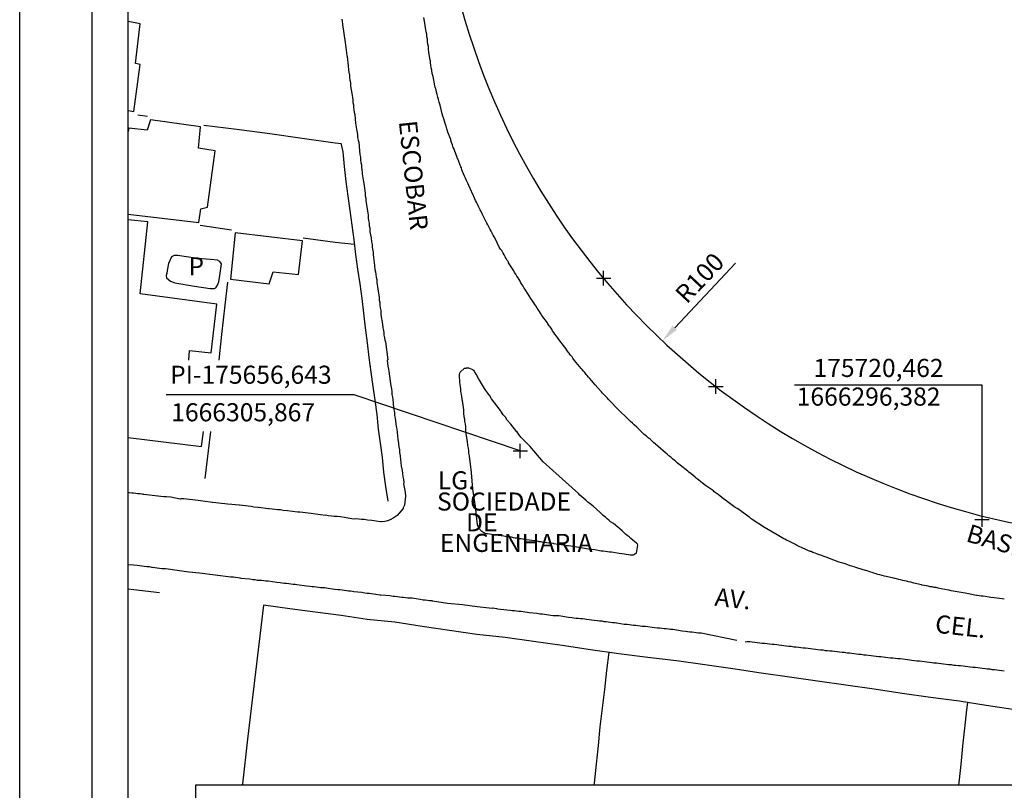
# Model space of a CAD drawing. Units: millimetres. Extents: x 175587 to 175795, y 1666181 to 1666481.
# Drawn here: x 175587 to 175724, y 1666259 to 1666366 of the extents above; entities that cross this region are included whole.
import ezdxf
from ezdxf.enums import TextEntityAlignment as Align

# ---------------------------------------------------------------- set-up
doc = ezdxf.new("R2010")
doc.units = ezdxf.units.MM
doc.header["$LTSCALE"] = 5
doc.header["$MEASUREMENT"] = 0
doc.header["$PDMODE"] = 2
doc.header["$PDSIZE"] = -2
doc.linetypes.add('DASHEDX2', pattern=[1.5, 1, -0.5])
for name, color, linetype in [('Coord', 7, 'Continuous'), ('T-DIM', 1, 'Continuous'), ('T-TEXTP', 7, 'Continuous'), ('V-CANTEIRO', 102, 'Continuous'), ('V-EDIFICACAO', 2, 'Continuous'), ('V-LOTE', 1, 'Continuous'), ('V-NOME_DOS_LOGRADOUROS', 7, 'Continuous'), ('V-QUADRA', 2, 'Continuous'), ('V-TESTADA', 5, 'Continuous')]:
    doc.layers.add(name, color=color, linetype=linetype)
doc.styles.get("Standard").update_dxf_attribs({"font": 'ARIAL.TTF'})
doc.dimstyles.new('ISO-25', dxfattribs={"dimtxt": 2.5, "dimasz": 2.5, "dimexe": 1.25, "dimexo": 0.625, "dimtad": 1, "dimtxsty": 'Standard', "dimcen": 2.5, "dimadec": 0, "dimazin": 0, "dimtfac": 1, "dimtmove": 0, "dimatfit": 3, "dimfxl": 0, "dimarcsym": 0})

# ---------------------------------------------------------------- blocks, each defined once
blk = doc.blocks.new('*D0')
at = {"layer": 'Coord', "color": 0, "lineweight": -2}
blk.add_line((175686.4, 1666331.83), (175677.99, 1666322.91), dxfattribs=at)
at = {"layer": 'Coord', "color": 0}
blk.add_solid([(175677.69, 1666323.2), (175678.29, 1666322.62), (175676.28, 1666321.09)], dxfattribs=at)
at = {"layer": 'Defpoints', "color": 0}
for p in [(175744.88, 1666393.85), (175676.28, 1666321.09)]:
    blk.add_point(p, dxfattribs=at)
at = {"layer": 'Coord', "color": 0, "insert": (175681.67, 1666329.58), "char_height": 2.5, "attachment_point": 5, "rotation": 46.6864}
blk.add_mtext('R100', dxfattribs=at)

msp = doc.modelspace()

# ---------------------------------------------------------------- linework, layer by layer
msp.add_lwpolyline([(175597.461, 1666474.989), (175785.231, 1666474.989), (175785.231, 1666197.991), (175597.461, 1666197.991)], close=True)
at = {"layer": 'Coord'}
for p, q in [((175720.468, 1666314.975), (175694.521, 1666314.975)), ((175720.462, 1666296.382), (175720.468, 1666314.975)), ((175633.692, 1666313.638), (175607.719, 1666313.638)), ((175656.643, 1666305.867), (175633.692, 1666313.638))]:
    msp.add_line(p, q, dxfattribs=at)
at = {"layer": 'Coord', "color": 6}
msp.add_arc((175744.876, 1666393.852), 100, 188.29241, 261.5465, dxfattribs=at)
at = {"layer": 'Coord'}
for p in [(175668.166, 1666329.761), (175683.677, 1666314.786), (175656.643, 1666305.867), (175720.462, 1666296.382)]:
    msp.add_point(p, dxfattribs=at)
at = {"layer": 'Defpoints'}
msp.add_lwpolyline([(175587.461, 1666481.439), (175795.231, 1666481.439), (175795.231, 1666187.991), (175587.461, 1666187.991)], close=True, dxfattribs=at)
at = {"layer": 'T-DIM'}
msp.add_lwpolyline([(175602.461, 1666469.989), (175780.231, 1666469.989), (175780.231, 1666202.991), (175602.461, 1666202.991)], close=True, dxfattribs=at)
at = {"layer": 'T-TEXTP'}
for p, q in [((175611.782, 1666259.708), (175776.201, 1666259.708)), ((175611.782, 1666206.433), (175611.782, 1666259.708))]:
    msp.add_line(p, q, dxfattribs=at)
at = {"layer": 'V-CANTEIRO'}
msp.add_lwpolyline([(175666.93, 1666292.22), (175667.83, 1666292.06), (175667.97, 1666292.07), (175667.97, 1666292.03), (175668.12, 1666292.03), (175668.42, 1666291.99), (175668.68, 1666291.94), (175668.98, 1666291.92), (175669.25, 1666291.91), (175670.3, 1666291.75), (175670.73, 1666291.67), (175671.03, 1666291.62), (175671.29, 1666291.58), (175671.59, 1666291.56), (175671.84, 1666291.5), (175672.1, 1666291.5), (175672.27, 1666291.52), (175672.27, 1666291.56), (175672.36, 1666291.56), (175672.48, 1666291.63), (175672.55, 1666291.67), (175672.72, 1666291.75), (175672.91, 1666292.85), (175672.85, 1666293.01), (175672.78, 1666293.04), (175672.7, 1666293.12), (175672.46, 1666293.31), (175672.2, 1666293.55), (175671.93, 1666293.76), (175671.69, 1666293.98), (175671.42, 1666294.19), (175671.2, 1666294.36), (175670.94, 1666294.6), (175670.71, 1666294.84), (175669.51, 1666295.82), (175669.11, 1666296.07), (175668.89, 1666296.29), (175668.63, 1666296.5), (175668.42, 1666296.7), (175668.12, 1666296.93), (175667.92, 1666297.12), (175667.67, 1666297.36), (175666.7, 1666298.24), (175666.32, 1666298.56), (175666, 1666298.79), (175665.7, 1666299.05), (175665.42, 1666299.3), (175665.16, 1666299.52), (175664.89, 1666299.77), (175664.7, 1666299.97), (175664.67, 1666299.99), (175659.8, 1666304.36), (175657.99, 1666306.47), (175657.27, 1666307.22), (175656.78, 1666307.74), (175656.46, 1666308.12), (175656.2, 1666308.51), (175656.18, 1666308.53), (175655.32, 1666309.55), (175654.85, 1666310.13), (175654.58, 1666310.52), (175654.28, 1666310.86), (175653.95, 1666311.38), (175653.91, 1666311.44), (175653.12, 1666312.49), (175652.69, 1666313.09), (175652.44, 1666313.47), (175652.14, 1666313.86), (175651.88, 1666314.24), (175651.69, 1666314.52), (175650.87, 1666315.89), (175650.55, 1666316.47), (175650.34, 1666316.85), (175650.25, 1666316.98), (175650.14, 1666316.98), (175650.1, 1666317.09), (175650, 1666317.15), (175649.55, 1666317.32), (175649.17, 1666317.32), (175649.1, 1666317.28), (175648.91, 1666317.26), (175648.4, 1666316.81), (175648.35, 1666316.7), (175648.24, 1666316.62), (175648.22, 1666316.42), (175648.22, 1666316.36), (175648.26, 1666315.31), (175648.35, 1666314.8), (175648.37, 1666314.46), (175648.39, 1666314.11), (175648.48, 1666313.73), (175648.5, 1666313.39), (175648.56, 1666313), (175648.61, 1666312.85), (175648.78, 1666311.55), (175648.82, 1666311.03), (175648.86, 1666310.65), (175648.93, 1666310.31), (175648.95, 1666309.92), (175649.01, 1666309.58), (175649.06, 1666309.24), (175649.06, 1666309.24), (175649.06, 1666308.89), (175649.08, 1666308.53), (175649.31, 1666307.18), (175649.37, 1666306.63), (175649.44, 1666306.24), (175649.48, 1666305.9), (175649.5, 1666305.56), (175649.57, 1666305.21), (175649.57, 1666305.15), (175649.85, 1666302.87), (175650.03, 1666300.56), (175650.39, 1666298.17), (175650.7, 1666295.66), (175651.02, 1666295.09), (175651.07, 1666294.99), (175651.24, 1666294.84), (175651.35, 1666294.75), (175651.6, 1666294.58), (175651.86, 1666294.47), (175651.86, 1666294.45), (175652.12, 1666294.45), (175652.42, 1666294.38), (175652.67, 1666294.36), (175652.82, 1666294.32), (175654.39, 1666294.13), (175654.81, 1666294.04), (175655.11, 1666294), (175655.37, 1666293.98), (175655.67, 1666293.91), (175655.93, 1666293.87), (175656.23, 1666293.83), (175656.48, 1666293.78), (175656.74, 1666293.76), (175657, 1666293.72), (175657.14, 1666293.68), (175658.24, 1666293.53), (175658.66, 1666293.46), (175658.92, 1666293.42), (175659.22, 1666293.36), (175659.48, 1666293.34), (175659.78, 1666293.27), (175660.03, 1666293.25), (175660.29, 1666293.21), (175660.59, 1666293.16), (175660.85, 1666293.14), (175661.15, 1666293.1), (175661.25, 1666293.06), (175662.64, 1666292.89), (175663.07, 1666292.8), (175663.33, 1666292.78), (175663.63, 1666292.74), (175663.89, 1666292.69), (175664.18, 1666292.65), (175664.44, 1666292.61), (175664.74, 1666292.54), (175664.76, 1666292.55), (175666.07, 1666292.35), (175666.5, 1666292.29), (175666.93, 1666292.22)], close=True, dxfattribs=at)
at = {"layer": 'V-EDIFICACAO'}
for points in [[(175602.461, 1666352.94), (175603.23, 1666352.83), (175604.1, 1666359.29), (175603.48, 1666359.47), (175604.092, 1666364.938), (175602.461, 1666365.243)], [(175602.461, 1666338.601), (175612.22, 1666337.46), (175612.51, 1666339.33), (175613.4, 1666339.58), (175614.47, 1666347.39), (175612.17, 1666347.76), (175612.47, 1666350.71), (175605.56, 1666351.65), (175605.1, 1666350.22), (175602.55, 1666350.5), (175602.461, 1666350.051)], [(175610.833, 1666318.421), (175610.94, 1666319.74), (175613.92, 1666319.42), (175614.69, 1666326.15), (175604.13, 1666327.58), (175605.18, 1666337.55), (175602.461, 1666337.834)], [(175602.461, 1666307.728), (175612.61, 1666306.49), (175612.843, 1666308.554)]]:
    msp.add_lwpolyline(points, dxfattribs=at)
for points in [[(175617.22, 1666336.01), (175616.6, 1666329.63), (175621.92, 1666328.98), (175622.5, 1666330.65), (175626.01, 1666330.25), (175626.53, 1666334.94), (175617.22, 1666336.01)], [(175607.75, 1666329.79), (175608.29, 1666329.35), (175608.92, 1666329.11), (175611.63, 1666328.67), (175613.79, 1666328.33), (175614.34, 1666328.31), (175614.57, 1666328.42), (175614.81, 1666328.8), (175615, 1666329.24), (175615.13, 1666330.12), (175615.33, 1666331.75), (175615.25, 1666331.9), (175615.12, 1666332.08), (175614.79, 1666332.25), (175613.82, 1666332.34), (175612.08, 1666332.5), (175610.19, 1666332.74), (175609.32, 1666332.88), (175609, 1666332.88), (175608.81, 1666332.88), (175608.43, 1666332.69), (175608.03, 1666331.79), (175607.84, 1666330.83), (175607.78, 1666330.42), (175607.72, 1666330.15), (175607.74, 1666329.79), (175607.75, 1666329.79)]]:
    msp.add_lwpolyline(points, close=True, dxfattribs=at)
at = {"layer": 'V-LOTE'}
for points in [[(175603.78, 1666352.37), (175605.12, 1666352.15)], [(175612.92, 1666350.94), (175617.47, 1666350.35), (175622.02, 1666349.76), (175626.52, 1666349.12), (175631.07, 1666348.48), (175631.92, 1666348.38)], [(175638.38, 1666298.92), (175638.07, 1666300.97), (175637.8, 1666302.95), (175637.58, 1666304.94), (175637.34, 1666306.93), (175637.07, 1666308.89), (175636.85, 1666310.89), (175636.61, 1666312.87), (175636.3, 1666314.79), (175636.03, 1666316.78), (175635.76, 1666318.77), (175635.51, 1666320.82), (175635.26, 1666322.87), (175635.04, 1666324.94), (175634.77, 1666326.97), (175634.5, 1666329), (175634.21, 1666331.02), (175633.94, 1666333.04), (175633.67, 1666335.06), (175633.4, 1666337.08), (175633.13, 1666339.1), (175632.86, 1666341.12), (175632.59, 1666343.14), (175632.37, 1666345.19), (175632.15, 1666347.24), (175631.91, 1666348.42)], [(175612.41, 1666337.07), (175616.75, 1666336.45)], [(175626.65, 1666335.34), (175631.04, 1666334.75), (175633.75, 1666334.48)], [(175615.014, 1666318.421), (175615.39, 1666321.98), (175615.87, 1666326.04), (175616.24, 1666329.2)], [(175613.09, 1666302.04), (175613.56, 1666305.9), (175613.893, 1666308.554)], [(175606.79, 1666286.26), (175603.25, 1666286.67), (175602.461, 1666286.77)], [(175621.15, 1666284.54), (175620.4, 1666278.36), (175619.68, 1666272.18), (175618.96, 1666266), (175618.24, 1666259.82), (175618.227, 1666259.708)], [(175724.74, 1666270.09), (175721.03, 1666270.67), (175717.32, 1666271.25), (175713.34, 1666271.75), (175709.44, 1666272.33), (175705.54, 1666272.91), (175701.64, 1666273.47), (175697.74, 1666274.03), (175693.84, 1666274.59), (175689.94, 1666275.15), (175686.04, 1666275.71), (175682.14, 1666276.27), (175678.24, 1666276.83), (175674.26, 1666277.31), (175670.28, 1666277.79), (175666.35, 1666278.37), (175662.42, 1666278.95), (175658.49, 1666279.51), (175654.56, 1666280.07), (175650.66, 1666280.49), (175646.87, 1666281.05), (175643.08, 1666281.61), (175639.29, 1666282.17), (175635.47, 1666282.56), (175631.9, 1666283.09), (175628.3, 1666283.59), (175624.78, 1666284.01), (175621.15, 1666284.54)], [(175668.87, 1666278), (175668.55, 1666275.48), (175668.29, 1666272.89), (175667.95, 1666270.3), (175667.66, 1666267.71), (175667.39, 1666265.12), (175667.12, 1666262.53), (175666.85, 1666259.94), (175666.826, 1666259.708)], [(175717.259, 1666259.708), (175717.29, 1666260), (175717.56, 1666262.51), (175717.83, 1666265.02), (175718.1, 1666267.53), (175718.37, 1666270.04), (175718.48, 1666271.07)]]:
    msp.add_lwpolyline(points, dxfattribs=at)
at = {"layer": 'V-QUADRA', "color": 0, "linetype": 'DASHEDX2'}
for points in [[(175631.98, 1666365.59), (175632.02, 1666365.25), (175632.07, 1666364.91), (175632.08, 1666364.86), (175632.43, 1666362.37), (175632.5, 1666362), (175632.54, 1666361.65), (175632.56, 1666361.31), (175632.62, 1666360.93), (175632.69, 1666360.58), (175632.73, 1666360.43), (175632.84, 1666359.13), (175632.92, 1666358.57), (175632.94, 1666358.23), (175633.03, 1666357.85), (175633.05, 1666357.5), (175633.09, 1666357.16), (175633.18, 1666356.82), (175633.2, 1666356.48), (175633.2, 1666356.33), (175633.35, 1666355.28), (175633.46, 1666354.77), (175633.48, 1666354.42), (175633.52, 1666354.08), (175633.58, 1666353.74), (175633.61, 1666353.4), (175633.65, 1666353.05), (175633.71, 1666352.71), (175633.78, 1666352.39), (175633.86, 1666351.21), (175633.97, 1666350.66), (175634.01, 1666350.31), (175634.1, 1666349.93), (175634.16, 1666349.59), (175634.16, 1666349.2), (175634.25, 1666348.86), (175634.32, 1666348.58), (175634.42, 1666347.36), (175634.49, 1666346.85), (175634.55, 1666346.51), (175634.57, 1666346.12), (175634.63, 1666345.78), (175634.68, 1666345.44), (175634.7, 1666345.09), (175634.76, 1666344.75), (175634.78, 1666344.37), (175634.79, 1666344.17), (175635, 1666343.08), (175635.08, 1666342.57), (175635.11, 1666342.23), (175635.17, 1666341.84), (175635.23, 1666341.5), (175635.23, 1666341.16), (175635.28, 1666340.82), (175635.3, 1666340.49), (175635.49, 1666339.32), (175635.56, 1666338.8), (175635.62, 1666338.42), (175635.62, 1666338.08), (175635.68, 1666337.73), (175635.75, 1666337.39), (175635.77, 1666337.01), (175635.85, 1666336.66), (175635.85, 1666336.32), (175635.86, 1666336.17), (175636.05, 1666335.34), (175636.09, 1666334.78), (175636.18, 1666334.44), (175636.18, 1666334.1), (175636.22, 1666333.75), (175636.3, 1666333.37), (175636.3, 1666333.03), (175636.37, 1666332.64), (175636.37, 1666332.62), (175636.37, 1666332.62), (175636.52, 1666331.53), (175636.56, 1666330.97), (175636.65, 1666330.63), (175636.69, 1666330.25), (175636.73, 1666329.9), (175636.82, 1666329.56), (175636.82, 1666329.22), (175636.84, 1666329.15), (175636.99, 1666327.98), (175637.09, 1666327.42), (175637.12, 1666327.08), (175637.16, 1666326.74), (175637.22, 1666326.39), (175637.24, 1666326.01), (175637.29, 1666325.67), (175637.35, 1666325.28), (175637.37, 1666324.94), (175637.35, 1666324.7), (175637.59, 1666323.4), (175637.65, 1666322.89), (175637.74, 1666322.54), (175637.8, 1666322.2), (175637.8, 1666321.86), (175637.87, 1666321.52), (175637.93, 1666321.17), (175638, 1666320.94), (175638.32, 1666318.47), (175638.27, 1666318.43), (175638.31, 1666318.01), (175638.36, 1666317.58), (175638.42, 1666317.19), (175638.49, 1666316.92), (175638.66, 1666315.53), (175638.74, 1666314.88), (175638.83, 1666314.46), (175638.87, 1666314.07), (175638.91, 1666313.69), (175638.98, 1666313.3), (175639.04, 1666313.02), (175639.13, 1666311.85), (175639.26, 1666311.2), (175639.26, 1666310.78), (175639.34, 1666310.39), (175639.38, 1666310.01), (175639.43, 1666309.62), (175639.49, 1666309.24), (175639.58, 1666308.87), (175639.73, 1666307.48), (175639.81, 1666306.88), (175639.86, 1666306.45), (175639.94, 1666306.03), (175639.96, 1666305.64), (175640.05, 1666305.21), (175640.05, 1666305.15), (175640.2, 1666303.76), (175640.3, 1666303.16), (175640.35, 1666302.73), (175640.43, 1666302.3), (175640.5, 1666301.92), (175640.54, 1666301.49), (175640.52, 1666301.34), (175640.73, 1666300.16), (175640.77, 1666299.57), (175640.75, 1666299.18), (175640.71, 1666298.79), (175640.63, 1666298.37), (175640.47, 1666297.98), (175640.46, 1666297.92), (175639.64, 1666296.93), (175639.07, 1666296.55), (175638.68, 1666296.33), (175638.3, 1666296.18), (175637.91, 1666296.09), (175637.48, 1666296.07), (175637.33, 1666296.06), (175636.11, 1666296.25), (175635.51, 1666296.31), (175635.09, 1666296.37), (175634.7, 1666296.39), (175634.32, 1666296.42), (175633.93, 1666296.46), (175633.61, 1666296.44), (175632.35, 1666296.65), (175631.75, 1666296.74), (175631.32, 1666296.78), (175630.94, 1666296.82), (175630.55, 1666296.86), (175630.12, 1666296.91), (175629.74, 1666296.97), (175629.72, 1666296.95), (175628.33, 1666297.14), (175627.73, 1666297.21), (175627.34, 1666297.25), (175626.96, 1666297.29), (175626.57, 1666297.36), (175626.19, 1666297.38), (175625.86, 1666297.38), (175624.47, 1666297.57), (175623.88, 1666297.64), (175623.49, 1666297.7), (175623.49, 1666297.7), (175623.11, 1666297.72), (175622.72, 1666297.76), (175622.34, 1666297.83), (175621.95, 1666297.85), (175621.84, 1666297.85), (175620.41, 1666298.06), (175619.81, 1666298.11), (175619.43, 1666298.19), (175619.04, 1666298.21), (175618.66, 1666298.28), (175618.27, 1666298.32), (175617.84, 1666298.36), (175617.78, 1666298.37), (175616.77, 1666298.47), (175616.17, 1666298.51), (175615.79, 1666298.56), (175615.36, 1666298.62), (175614.98, 1666298.66), (175614.59, 1666298.7), (175614.16, 1666298.75), (175614.1, 1666298.75), (175612.75, 1666298.92), (175612.15, 1666299), (175611.72, 1666299.05), (175611.34, 1666299.09), (175610.95, 1666299.13), (175610.53, 1666299.2), (175610.14, 1666299.26), (175609.75, 1666299.24), (175609.65, 1666299.22), (175608.34, 1666299.46), (175607.74, 1666299.5), (175607.36, 1666299.52), (175606.97, 1666299.56), (175606.59, 1666299.63), (175606.56, 1666299.63), (175604.64, 1666299.84), (175604.55, 1666299.86), (175604.43, 1666299.88), (175604.32, 1666299.9), (175604.06, 1666299.92), (175603.76, 1666299.95), (175603.51, 1666299.99), (175603.21, 1666300.03), (175602.95, 1666300.03), (175602.65, 1666300.07), (175602.461, 1666300.092)], [(175723.54, 1666285.35), (175723.26, 1666285.42), (175722.12, 1666285.55), (175721.7, 1666285.61), (175721.44, 1666285.63), (175721.18, 1666285.68), (175720.88, 1666285.72), (175720.63, 1666285.76), (175720.33, 1666285.8), (175720.07, 1666285.85), (175719.77, 1666285.87), (175719.7, 1666285.87), (175718.57, 1666286.1), (175718.14, 1666286.19), (175717.84, 1666286.23), (175717.59, 1666286.28), (175717.29, 1666286.34), (175717.03, 1666286.38), (175716.73, 1666286.45), (175716.47, 1666286.49), (175716.18, 1666286.53), (175715.92, 1666286.6), (175715.81, 1666286.62), (175714.81, 1666286.81), (175714.38, 1666286.89), (175714.12, 1666286.96), (175713.86, 1666286.98), (175713.57, 1666287.05), (175713.31, 1666287.09), (175713.01, 1666287.15), (175712.75, 1666287.22), (175712.45, 1666287.28), (175712.2, 1666287.32), (175712.09, 1666287.35), (175711.04, 1666287.6), (175710.63, 1666287.71), (175710.31, 1666287.77), (175710.01, 1666287.84), (175709.76, 1666287.9), (175709.5, 1666287.96), (175709.2, 1666288.03), (175708.94, 1666288.09), (175708.64, 1666288.18), (175708.39, 1666288.24), (175708.09, 1666288.31), (175708.02, 1666288.31), (175706.98, 1666288.56), (175706.65, 1666288.65), (175706.33, 1666288.73), (175706.08, 1666288.8), (175705.82, 1666288.89), (175705.52, 1666288.97), (175705.26, 1666289.06), (175704.96, 1666289.16), (175704.71, 1666289.23), (175704.41, 1666289.31), (175704.34, 1666289.34), (175703.3, 1666289.66), (175703.04, 1666289.76), (175702.78, 1666289.83), (175702.48, 1666289.91), (175702.23, 1666290), (175701.93, 1666290.1), (175701.67, 1666290.19), (175701.39, 1666290.3), (175701.03, 1666290.4), (175700.73, 1666290.49), (175700.58, 1666290.54), (175699.38, 1666290.98), (175699.05, 1666291.11), (175698.76, 1666291.2), (175698.5, 1666291.3), (175698.2, 1666291.43), (175697.95, 1666291.52), (175697.95, 1666291.52), (175697.65, 1666291.64), (175697.39, 1666291.73), (175697.09, 1666291.84), (175696.83, 1666291.94), (175696.73, 1666291.95), (175695.61, 1666292.48), (175695.21, 1666292.65), (175694.95, 1666292.76), (175694.67, 1666292.91), (175694.31, 1666293.1), (175694.05, 1666293.23), (175693.75, 1666293.38), (175693.45, 1666293.55), (175693.2, 1666293.66), (175693.05, 1666293.72), (175692.17, 1666294.26), (175690.39, 1666295.27), (175688.67, 1666296.39), (175688.66, 1666296.44), (175688.59, 1666296.48), (175688.53, 1666296.54), (175688.46, 1666296.57), (175688.42, 1666296.63), (175688.34, 1666296.7), (175688.21, 1666296.74), (175688.04, 1666296.89), (175687.72, 1666297.1), (175687.52, 1666297.27), (175687.21, 1666297.49), (175686.97, 1666297.66), (175686.63, 1666297.89), (175686.33, 1666298.04), (175685.41, 1666298.75), (175685.02, 1666299.05), (175684.76, 1666299.22), (175684.51, 1666299.43), (175684.21, 1666299.65), (175683.99, 1666299.82), (175683.71, 1666300.01), (175683.46, 1666300.23), (175683.33, 1666300.36), (175682.24, 1666301.1), (175681.85, 1666301.4), (175681.58, 1666301.61), (175681.28, 1666301.87), (175681, 1666302.07), (175680.8, 1666302.24), (175680.53, 1666302.47), (175680.25, 1666302.71), (175679.95, 1666302.92), (175679.78, 1666303.09), (175678.75, 1666303.88), (175678.39, 1666304.18), (175678.15, 1666304.4), (175677.92, 1666304.61), (175677.7, 1666304.78), (175677.45, 1666305), (175677.19, 1666305.21), (175676.95, 1666305.4), (175676.72, 1666305.62), (175675.67, 1666306.51), (175675.31, 1666306.82), (175675.05, 1666307.05), (175674.82, 1666307.27), (175674.58, 1666307.48), (175674.34, 1666307.69), (175674.09, 1666307.93), (175673.77, 1666308.12), (175673.7, 1666308.19), (175672.74, 1666309.15), (175672.38, 1666309.47), (175672.14, 1666309.73), (175671.89, 1666309.96), (175669.82, 1666311.97), (175669.36, 1666312.47), (175669.12, 1666312.72), (175668.85, 1666313), (175668.72, 1666313.15), (175668.48, 1666313.41), (175668.2, 1666313.68), (175668.03, 1666313.87), (175667.88, 1666314.02), (175667.71, 1666314.18), (175667, 1666314.99), (175666.75, 1666315.29), (175666.49, 1666315.59), (175666.24, 1666315.87), (175666.08, 1666316.06), (175665.89, 1666316.3), (175665.74, 1666316.46), (175665.55, 1666316.72), (175665.4, 1666316.89), (175665.19, 1666317.15), (175665.06, 1666317.28), (175664.39, 1666318.09), (175664.14, 1666318.39), (175663.93, 1666318.69), (175663.8, 1666318.86), (175663.56, 1666319.16), (175663.41, 1666319.38), (175663.41, 1666319.38), (175663.26, 1666319.54), (175663.09, 1666319.81), (175662.92, 1666320.02), (175662.77, 1666320.25), (175661.98, 1666321.26), (175661.79, 1666321.56), (175661.64, 1666321.75), (175661.44, 1666322.03), (175661.29, 1666322.24), (175661.12, 1666322.5), (175660.99, 1666322.71), (175660.76, 1666323.01), (175660.65, 1666323.18), (175660.46, 1666323.46), (175660.4, 1666323.59), (175659.64, 1666324.61), (175659.43, 1666324.94), (175659.28, 1666325.15), (175659.11, 1666325.45), (175658.98, 1666325.62), (175658.79, 1666325.92), (175658.66, 1666326.14), (175658.51, 1666326.35), (175658.32, 1666326.65), (175658.21, 1666326.8), (175658.09, 1666326.93), (175657.42, 1666328.06), (175657.19, 1666328.38), (175657.04, 1666328.66), (175656.91, 1666328.85), (175656.74, 1666329.13), (175656.61, 1666329.35), (175656.5, 1666329.56), (175656.33, 1666329.82), (175656.18, 1666330.03), (175656.01, 1666330.33), (175655.86, 1666330.55), (175655.75, 1666330.78), (175655, 1666331.9), (175655, 1666331.98), (175654.96, 1666332.06), (175654.92, 1666332.1), (175654.85, 1666332.21), (175654.7, 1666332.47), (175654.56, 1666332.73), (175654.43, 1666332.98), (175654.3, 1666333.22), (175654.08, 1666333.58), (175653.93, 1666333.77), (175653.72, 1666334.07), (175653.25, 1666335.08), (175653.03, 1666335.47), (175652.91, 1666335.72), (175652.76, 1666335.98), (175652.63, 1666336.24), (175652.48, 1666336.51), (175652.29, 1666336.84), (175652.14, 1666337.14), (175652.01, 1666337.39), (175651.95, 1666337.54), (175651.41, 1666338.56), (175651.22, 1666338.98), (175651.09, 1666339.23), (175650.96, 1666339.49), (175650.83, 1666339.75), (175650.72, 1666340), (175650.6, 1666340.26), (175650.47, 1666340.52), (175650.32, 1666340.82), (175650.21, 1666341.07), (175650.13, 1666341.26), (175649.7, 1666342.18), (175649.55, 1666342.57), (175649.42, 1666342.83), (175649.31, 1666343.08), (175649.18, 1666343.34), (175649.08, 1666343.6), (175648.93, 1666343.87), (175648.8, 1666344.2), (175648.67, 1666344.5), (175648.56, 1666344.75), (175648.5, 1666345.01), (175648.44, 1666345.16), (175648.01, 1666346.25), (175647.94, 1666346.37), (175647.92, 1666346.46), (175647.55, 1666347.48), (175647.53, 1666347.49), (175647.49, 1666347.64), (175647.47, 1666347.68), (175647.39, 1666347.83), (175647.26, 1666348.18), (175647.13, 1666348.52), (175647.04, 1666348.86), (175647.03, 1666348.92), (175646.64, 1666349.97), (175646.49, 1666350.42), (175646.38, 1666350.79), (175646.25, 1666351.13), (175646.17, 1666351.47), (175646.17, 1666351.47), (175646.06, 1666351.81), (175645.93, 1666352.15), (175645.85, 1666352.47), (175645.55, 1666353.7), (175645.42, 1666354.1), (175645.33, 1666354.47), (175645.25, 1666354.81), (175645.16, 1666355.15), (175645.08, 1666355.49), (175645.03, 1666355.83), (175644.9, 1666356.18), (175644.84, 1666356.37), (175644.62, 1666357.63), (175644.48, 1666358.08), (175644.41, 1666358.53), (175644.35, 1666358.87), (175644.29, 1666359.22), (175644.22, 1666359.56), (175644.22, 1666359.9), (175644.2, 1666359.92), (175644.01, 1666360.97), (175643.96, 1666361.48), (175643.94, 1666361.78), (175643.88, 1666362.13), (175643.83, 1666362.47), (175643.81, 1666362.81), (175643.75, 1666363.15), (175643.71, 1666363.49), (175643.66, 1666363.84), (175643.6, 1666364.11), (175643.41, 1666365.29), (175643.32, 1666365.81)], [(175602.461, 1666290.173), (175603.17, 1666290.1), (175603.68, 1666290.06), (175604.02, 1666290.02), (175604.36, 1666289.98), (175604.66, 1666289.93), (175605.01, 1666289.89), (175605.35, 1666289.87), (175605.69, 1666289.8), (175605.8, 1666289.77), (175607.1, 1666289.63), (175607.62, 1666289.59), (175607.96, 1666289.55), (175608.3, 1666289.5), (175608.59, 1666289.45), (175610.82, 1666289.15), (175612.33, 1666289.03), (175614.49, 1666288.74), (175616.65, 1666288.45), (175616.99, 1666288.44), (175617.29, 1666288.39), (175617.59, 1666288.37), (175617.89, 1666288.33), (175618.03, 1666288.29), (175619.25, 1666288.16), (175619.68, 1666288.09), (175619.98, 1666288.07), (175620.28, 1666288.01), (175620.58, 1666288.01), (175620.88, 1666288.01), (175621.18, 1666287.96), (175621.48, 1666287.92), (175621.78, 1666287.9), (175621.8, 1666287.88), (175623.02, 1666287.73), (175623.45, 1666287.66), (175623.75, 1666287.64), (175624.05, 1666287.6), (175624.35, 1666287.58), (175624.65, 1666287.54), (175624.95, 1666287.49), (175625.25, 1666287.45), (175625.54, 1666287.43), (175625.78, 1666287.41), (175627.09, 1666287.22), (175627.56, 1666287.17), (175627.86, 1666287.13), (175628.15, 1666287.11), (175628.45, 1666287.07), (175628.75, 1666287.02), (175629.05, 1666286.98), (175629.35, 1666286.96), (175629.65, 1666286.96), (175629.8, 1666286.94), (175630.98, 1666286.77), (175631.41, 1666286.72), (175631.71, 1666286.7), (175632.01, 1666286.64), (175632.31, 1666286.62), (175632.61, 1666286.58), (175632.9, 1666286.53), (175633.16, 1666286.51), (175633.46, 1666286.47), (175633.65, 1666286.43), (175634.74, 1666286.32), (175635.17, 1666286.25), (175635.47, 1666286.21), (175635.77, 1666286.19), (175636.07, 1666286.15), (175636.37, 1666286.1), (175636.67, 1666286.08), (175636.97, 1666286.02), (175637.27, 1666285.97), (175637.37, 1666285.96), (175638.6, 1666285.87), (175639.07, 1666285.8), (175639.37, 1666285.76), (175639.67, 1666285.74), (175639.97, 1666285.7), (175640.26, 1666285.65), (175640.52, 1666285.63), (175640.82, 1666285.59), (175641.12, 1666285.57), (175641.42, 1666285.53), (175641.7, 1666285.53), (175642.79, 1666285.35), (175643.22, 1666285.29), (175643.52, 1666285.27), (175643.82, 1666285.23), (175644.12, 1666285.18), (175644.42, 1666285.16), (175644.53, 1666285.14), (175646.6, 1666284.81), (175648.64, 1666284.65), (175650.68, 1666284.37), (175652.75, 1666284.13), (175652.91, 1666284.16), (175653.06, 1666284.11), (175653.36, 1666284.07), (175653.36, 1666284.07), (175653.51, 1666284.03), (175654.77, 1666283.9), (175655.24, 1666283.84), (175655.54, 1666283.81), (175655.84, 1666283.79), (175656.14, 1666283.77), (175656.44, 1666283.73), (175656.74, 1666283.69), (175657.04, 1666283.64), (175657.34, 1666283.62), (175657.64, 1666283.58), (175657.87, 1666283.52), (175658.92, 1666283.41), (175659.39, 1666283.34), (175659.69, 1666283.32), (175659.99, 1666283.3), (175660.29, 1666283.26), (175660.59, 1666283.21), (175660.89, 1666283.17), (175661.19, 1666283.13), (175661.49, 1666283.11), (175661.79, 1666283.09), (175661.98, 1666283.09), (175663.29, 1666282.87), (175663.76, 1666282.81), (175664.06, 1666282.79), (175664.36, 1666282.74), (175664.66, 1666282.72), (175664.95, 1666282.7), (175665.25, 1666282.68), (175665.55, 1666282.64), (175665.79, 1666282.62), (175666.84, 1666282.47), (175667.31, 1666282.4), (175667.61, 1666282.38), (175667.91, 1666282.36), (175668.21, 1666282.3), (175668.51, 1666282.27), (175668.81, 1666282.23), (175669.11, 1666282.19), (175669.41, 1666282.14), (175669.7, 1666282.12), (175669.96, 1666282.1), (175669.98, 1666282.11), (175670.99, 1666281.93), (175671.42, 1666281.89), (175671.72, 1666281.87), (175672.02, 1666281.83), (175672.31, 1666281.78), (175672.61, 1666281.76), (175672.91, 1666281.72), (175673.21, 1666281.67), (175673.51, 1666281.65), (175673.81, 1666281.65), (175673.96, 1666281.64), (175675.18, 1666281.46), (175675.61, 1666281.42), (175675.91, 1666281.4), (175676.21, 1666281.35), (175676.51, 1666281.31), (175676.81, 1666281.29), (175677.11, 1666281.25), (175677.41, 1666281.2), (175677.73, 1666281.21), (175679.03, 1666280.99), (175679.46, 1666280.95), (175679.76, 1666280.9), (175680.06, 1666280.86), (175680.36, 1666280.84), (175680.66, 1666280.8), (175680.96, 1666280.76), (175681.26, 1666280.73), (175681.56, 1666280.69), (175681.66, 1666280.69), (175687.72, 1666279.47)], [(175687.72, 1666279.47), (175688.02, 1666279.53), (175688.12, 1666279.49), (175688.36, 1666279.49), (175688.7, 1666279.45), (175689.05, 1666279.41), (175689.39, 1666279.36), (175689.73, 1666279.32), (175690.07, 1666279.28), (175690.42, 1666279.26), (175690.76, 1666279.24), (175691.1, 1666279.19), (175691.44, 1666279.15), (175691.74, 1666279.13), (175692.08, 1666279.09), (175692.38, 1666279.04), (175692.73, 1666279), (175693.07, 1666278.96), (175693.41, 1666278.92), (175693.75, 1666278.87), (175694.1, 1666278.85), (175694.44, 1666278.79), (175694.78, 1666278.76), (175695.12, 1666278.72), (175695.42, 1666278.68), (175695.76, 1666278.64), (175696.06, 1666278.62), (175696.41, 1666278.57), (175696.75, 1666278.53), (175697.09, 1666278.49), (175697.43, 1666278.46), (175697.78, 1666278.4), (175698.12, 1666278.38), (175698.46, 1666278.34), (175698.8, 1666278.29), (175699.1, 1666278.25), (175699.44, 1666278.23), (175699.74, 1666278.21), (175700.09, 1666278.17), (175700.43, 1666278.12), (175700.77, 1666278.08), (175701.11, 1666278.04), (175701.46, 1666278.02), (175701.8, 1666277.95), (175702.14, 1666277.93), (175702.48, 1666277.89), (175702.78, 1666277.85), (175703.12, 1666277.82), (175703.42, 1666277.78), (175703.77, 1666277.74), (175704.11, 1666277.69), (175704.45, 1666277.65), (175704.79, 1666277.61), (175705.14, 1666277.57), (175705.48, 1666277.55), (175705.82, 1666277.48), (175706.16, 1666277.46), (175706.46, 1666277.42), (175706.8, 1666277.38), (175707.1, 1666277.33), (175707.45, 1666277.31), (175707.79, 1666277.27), (175708.13, 1666277.25), (175708.47, 1666277.22), (175708.82, 1666277.18), (175709.16, 1666277.14), (175709.5, 1666277.1), (175709.84, 1666277.05), (175710.14, 1666277.01), (175710.48, 1666276.97), (175710.78, 1666276.95), (175711.13, 1666276.9), (175711.47, 1666276.86), (175711.81, 1666276.82), (175712.15, 1666276.8), (175712.5, 1666276.73), (175712.84, 1666276.69), (175713.18, 1666276.67), (175713.52, 1666276.62), (175713.82, 1666276.58), (175714.16, 1666276.54), (175714.46, 1666276.5), (175714.81, 1666276.45), (175715.15, 1666276.41), (175715.49, 1666276.37), (175715.83, 1666276.33), (175716.18, 1666276.31), (175716.52, 1666276.24), (175716.86, 1666276.22), (175717.2, 1666276.2), (175717.5, 1666276.18), (175717.84, 1666276.15), (175718.14, 1666276.11), (175718.49, 1666276.07), (175718.83, 1666276.03), (175718.83, 1666276.03), (175719.17, 1666275.98), (175719.51, 1666275.94), (175719.86, 1666275.9), (175720.2, 1666275.85), (175720.54, 1666275.81), (175720.88, 1666275.77), (175721.18, 1666275.75), (175721.52, 1666275.71), (175721.82, 1666275.66), (175722.17, 1666275.62), (175722.51, 1666275.6), (175722.85, 1666275.54), (175723.19, 1666275.51), (175723.54, 1666275.47)]]:
    msp.add_lwpolyline(points, dxfattribs=at)
at = {"layer": 'V-QUADRA'}
msp.add_lwpolyline([(175666.93, 1666292.22), (175667.83, 1666292.06), (175667.97, 1666292.07), (175667.97, 1666292.03), (175668.12, 1666292.03), (175668.42, 1666291.99), (175668.68, 1666291.94), (175668.98, 1666291.92), (175669.25, 1666291.91), (175670.3, 1666291.75), (175670.73, 1666291.67), (175671.03, 1666291.62), (175671.29, 1666291.58), (175671.59, 1666291.56), (175671.84, 1666291.5), (175672.1, 1666291.5), (175672.27, 1666291.52), (175672.27, 1666291.56), (175672.36, 1666291.56), (175672.48, 1666291.63), (175672.55, 1666291.67), (175672.72, 1666291.75), (175672.91, 1666292.85), (175672.85, 1666293.01), (175672.78, 1666293.04), (175672.7, 1666293.12), (175672.46, 1666293.31), (175672.2, 1666293.55), (175671.93, 1666293.76), (175671.69, 1666293.98), (175671.42, 1666294.19), (175671.2, 1666294.36), (175670.94, 1666294.6), (175670.71, 1666294.84), (175669.51, 1666295.82), (175669.11, 1666296.07), (175668.89, 1666296.29), (175668.63, 1666296.5), (175668.42, 1666296.7), (175668.12, 1666296.93), (175667.92, 1666297.12), (175667.67, 1666297.36), (175666.7, 1666298.24), (175666.32, 1666298.56), (175666, 1666298.79), (175665.7, 1666299.05), (175665.42, 1666299.3), (175665.16, 1666299.52), (175664.89, 1666299.77), (175664.7, 1666299.97), (175664.67, 1666299.99), (175659.8, 1666304.36), (175657.99, 1666306.47), (175657.27, 1666307.22), (175656.78, 1666307.74), (175656.46, 1666308.12), (175656.2, 1666308.51), (175656.18, 1666308.53), (175655.32, 1666309.55), (175654.85, 1666310.13), (175654.58, 1666310.52), (175654.28, 1666310.86), (175653.95, 1666311.38), (175653.91, 1666311.44), (175653.12, 1666312.49), (175652.69, 1666313.09), (175652.44, 1666313.47), (175652.14, 1666313.86), (175651.88, 1666314.24), (175651.69, 1666314.52), (175650.87, 1666315.89), (175650.55, 1666316.47), (175650.34, 1666316.85), (175650.25, 1666316.98), (175650.14, 1666316.98), (175650.1, 1666317.09), (175650, 1666317.15), (175649.55, 1666317.32), (175649.17, 1666317.32), (175649.1, 1666317.28), (175648.91, 1666317.26), (175648.4, 1666316.81), (175648.35, 1666316.7), (175648.24, 1666316.62), (175648.22, 1666316.42), (175648.22, 1666316.36), (175648.26, 1666315.31), (175648.35, 1666314.8), (175648.37, 1666314.46), (175648.39, 1666314.11), (175648.48, 1666313.73), (175648.5, 1666313.39), (175648.56, 1666313), (175648.61, 1666312.85), (175648.78, 1666311.55), (175648.82, 1666311.03), (175648.86, 1666310.65), (175648.93, 1666310.31), (175648.95, 1666309.92), (175649.01, 1666309.58), (175649.06, 1666309.24), (175649.06, 1666309.24), (175649.06, 1666308.89), (175649.08, 1666308.53), (175649.31, 1666307.18), (175649.37, 1666306.63), (175649.44, 1666306.24), (175649.48, 1666305.9), (175649.5, 1666305.56), (175649.57, 1666305.21), (175649.57, 1666305.15), (175649.85, 1666302.87), (175650.03, 1666300.56), (175650.39, 1666298.17), (175650.7, 1666295.66), (175651.02, 1666295.09), (175651.07, 1666294.99), (175651.24, 1666294.84), (175651.35, 1666294.75), (175651.6, 1666294.58), (175651.86, 1666294.47), (175651.86, 1666294.45), (175652.12, 1666294.45), (175652.42, 1666294.38), (175652.67, 1666294.36), (175652.82, 1666294.32), (175654.39, 1666294.13), (175654.81, 1666294.04), (175655.11, 1666294), (175655.37, 1666293.98), (175655.67, 1666293.91), (175655.93, 1666293.87), (175656.23, 1666293.83), (175656.48, 1666293.78), (175656.74, 1666293.76), (175657, 1666293.72), (175657.14, 1666293.68), (175658.24, 1666293.53), (175658.66, 1666293.46), (175658.92, 1666293.42), (175659.22, 1666293.36), (175659.48, 1666293.34), (175659.78, 1666293.27), (175660.03, 1666293.25), (175660.29, 1666293.21), (175660.59, 1666293.16), (175660.85, 1666293.14), (175661.15, 1666293.1), (175661.25, 1666293.06), (175662.64, 1666292.89), (175663.07, 1666292.8), (175663.33, 1666292.78), (175663.63, 1666292.74), (175663.89, 1666292.69), (175664.18, 1666292.65), (175664.44, 1666292.61), (175664.74, 1666292.54), (175664.76, 1666292.55), (175666.07, 1666292.35), (175666.5, 1666292.29), (175666.93, 1666292.22)], dxfattribs=at)
at = {"layer": 'V-TESTADA'}
for points in [[(175638.38, 1666298.92), (175638.07, 1666300.97), (175637.8, 1666302.95), (175637.58, 1666304.94), (175637.34, 1666306.93), (175637.07, 1666308.89), (175636.85, 1666310.89), (175636.61, 1666312.87), (175636.3, 1666314.79), (175636.03, 1666316.78), (175635.76, 1666318.77), (175635.51, 1666320.82), (175635.26, 1666322.87), (175635.04, 1666324.94), (175634.77, 1666326.97), (175634.5, 1666329), (175634.21, 1666331.02), (175633.94, 1666333.04), (175633.67, 1666335.06), (175633.4, 1666337.08), (175633.13, 1666339.1), (175632.86, 1666341.12), (175632.59, 1666343.14), (175632.37, 1666345.19), (175632.15, 1666347.24), (175631.91, 1666348.42)], [(175606.79, 1666286.26), (175603.25, 1666286.67), (175602.461, 1666286.77)], [(175724.74, 1666270.09), (175721.03, 1666270.67), (175717.32, 1666271.25), (175713.34, 1666271.75), (175709.44, 1666272.33), (175705.54, 1666272.91), (175701.64, 1666273.47), (175697.74, 1666274.03), (175693.84, 1666274.59), (175689.94, 1666275.15), (175686.04, 1666275.71), (175682.14, 1666276.27), (175678.24, 1666276.83), (175674.26, 1666277.31), (175670.28, 1666277.79), (175666.35, 1666278.37), (175662.42, 1666278.95), (175658.49, 1666279.51), (175654.56, 1666280.07), (175650.66, 1666280.49), (175646.87, 1666281.05), (175643.08, 1666281.61), (175639.29, 1666282.17), (175635.47, 1666282.56), (175631.9, 1666283.09), (175628.3, 1666283.59), (175624.78, 1666284.01), (175621.15, 1666284.54)]]:
    msp.add_lwpolyline(points, dxfattribs=at)

# ---------------------------------------------------------------- texts
at = {"layer": 'Coord', "char_height": 2.5, "attachment_point": 5}
for s, insert in [('PI-175656,643', (175619.408, 1666316.085)), ('175720,462', (175706.156, 1666317.022)), ('1666296,382', (175704.786, 1666313.058)), ('1666305,867', (175618.346, 1666310.89))]:
    msp.add_mtext(s, dxfattribs=dict(at, insert=insert))
at = {"layer": 'Coord', "insert": (175718.811, 1666295.793), "char_height": 2.5, "width": 7.2004, "attachment_point": 1, "rotation": 343.7395}
msp.add_mtext('BASE', dxfattribs=at)
at = {"layer": 'V-NOME_DOS_LOGRADOUROS'}
for s, rotation, p in [('ESCOBAR', 276, (175639.08, 1666351.36)), ('AV.', 353.63664, (175683.335, 1666283.69)), ('CEL.', 353.63664, (175713.79, 1666279.977))]:
    msp.add_text(s, height=2.5, rotation=rotation, dxfattribs=at).set_placement(p, align=Align.BOTTOM_LEFT)
for s, p in [('P', (175610.78, 1666329.37)), ('LG.', (175645.247, 1666299.771)), ('SOCIEDADE', (175645.137, 1666296.841)), ('DE', (175649.147, 1666293.961)), ('ENGENHARIA', (175645.537, 1666291.121))]:
    msp.add_text(s, height=2.5, dxfattribs=at).set_placement(p, align=Align.BOTTOM_LEFT)

# ---------------------------------------------------------------- dimensions: what is measured, and where the dimension line sits
at = {"layer": 'Coord'}
dim = msp.add_radius_dim(center=(175744.876, 1666393.852), mpoint=(175676.277, 1666321.091), dimstyle='ISO-25', dxfattribs=at)
dim.commit()
dim.dimension.update_dxf_attribs({"geometry": '*D0', "text_midpoint": (175683.053, 1666328.278), "dimtype": 132})

doc.saveas('drawing.dxf')
